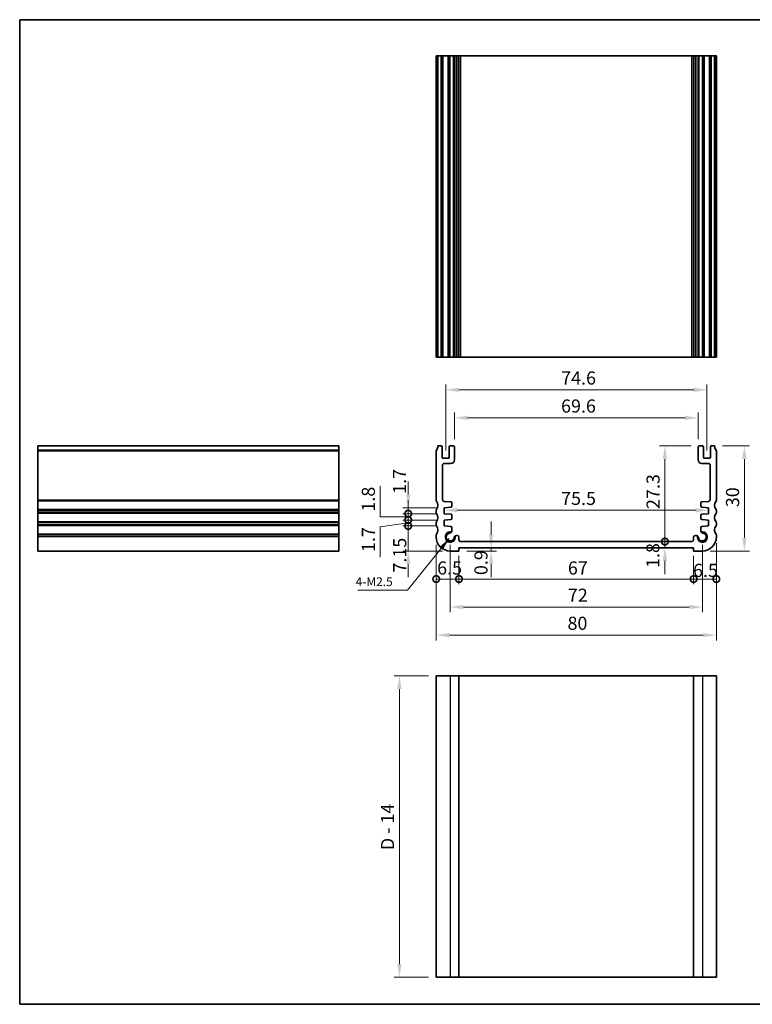
# Model space of a CAD drawing. Units: millimetres. Extents: x 22 to 2603, y 12 to 574.
# Drawn here: x 1811 to 2020, y 12 to 293 of the extents above; entities that cross this region are included whole.
import ezdxf

# ---------------------------------------------------------------- set-up
doc = ezdxf.new("R2010")
doc.units = ezdxf.units.MM
doc.header["$LTSCALE"] = 1.5
doc.layers.get('Defpoints').update_dxf_attribs({"lineweight": 25})
for name, color, linetype, lineweight in [('Border (ISO)', 7, 'Continuous', 35), ('Dimension (ISO)', 7, 'Continuous', 18), ('Symbol (ISO)', 7, 'Continuous', 18), ('Visible (ISO)', 7, 'Continuous', 35), ('Visible Narrow (ISO)', 7, 'Continuous', 25)]:
    doc.layers.add(name, color=color, linetype=linetype, lineweight=lineweight)
doc.styles.add('Note Text (TK)', font='txt')
doc.dimstyles.new('Default - Method 1b (TK)', dxfattribs={"dimscale": 1.5, "dimtxt": 2.5, "dimasz": 2.5, "dimexe": 1, "dimexo": 1.499999999999999, "dimgap": 1, "dimtad": 1, "dimtoh": 1, "dimrnd": 1e-08, "dimdsep": 46, "dimtxsty": 'Note Text (TK)', "dimcen": 0.09, "dimdle": 5, "dimclrd": 100, "dimclre": 100, "dimclrt": 7, "dimadec": 1, "dimazin": 1, "dimtfac": 1, "dimtmove": 0, "dimatfit": 3, "dimfxl": 1, "dimtolj": 1, "dimlwd": -1, "dimlwe": -1, "dimarcsym": 0})
doc.dimstyles.new('Default - Method 1b (TK)$7', dxfattribs={"dimscale": 1.5, "dimtxt": 2.5, "dimasz": 2.5, "dimexe": 1, "dimexo": 1.499999999999999, "dimgap": 1, "dimtad": 1, "dimtoh": 1, "dimrnd": 1e-08, "dimdsep": 46, "dimtxsty": 'Note Text (TK)', "dimcen": 0.09, "dimdle": 5, "dimclrd": 100, "dimclre": 100, "dimclrt": 7, "dimadec": 1, "dimazin": 1, "dimtfac": 1, "dimtmove": 0, "dimatfit": 3, "dimfxl": 1, "dimtolj": 1, "dimlwd": -1, "dimlwe": -1, "dimarcsym": 0})

# ---------------------------------------------------------------- blocks, each defined once
blk = doc.blocks.new('図面枠 tk図枠')
at = {"layer": 'Border (ISO)'}
for p, q in [((14.49999999999999, 289), (405.4999999999999, 289)), ((14.49999999999999, 289), (14.50000000000001, 8.000000000000007)), ((14.50000000000001, 8.000000000000007), (405.4999999999999, 8.000000000000007))]:
    blk.add_line(p, q, dxfattribs=at)
blk = doc.blocks.new('*D47')
at = {"layer": 'Defpoints', "color": 0}
for p in [(1930.205145718335, 105.7323290054392), (1919.692236987696, 19.73232900543917), (1930.205145718335, 19.73232900543917)]:
    blk.add_point(p, dxfattribs=at)
at = {"layer": 'Dimension (ISO)', "color": 100}
for p, q in [((1927.955145718335, 105.7323290054392), (1918.192236987696, 105.7323290054392)), ((1919.692236987696, 101.9823290054391), (1919.692236987696, 23.48232900543917)), ((1927.955145718335, 19.73232900543917), (1918.192236987696, 19.73232900543917))]:
    blk.add_line(p, q, dxfattribs=at)
for points in [[(1919.067236987696, 101.9823290054391), (1920.317236987696, 101.9823290054391), (1919.692236987696, 105.7323290054392)], [(1919.067236987696, 23.48232900543917), (1920.317236987696, 23.48232900543917), (1919.692236987696, 19.73232900543917)]]:
    blk.add_solid(points, dxfattribs=at)
at = {"layer": 'Dimension (ISO)', "color": 7, "insert": (1916.306583578605, 55.99135051050158), "char_height": 3.75, "attachment_point": 4, "rotation": 90, "style": 'Note Text (TK)'}
blk.add_mtext('\\A1;D - 14', dxfattribs=at)
blk = doc.blocks.new('*D81')
at = {"layer": 'Defpoints', "color": 0}
for p in [(2005.005171075015, 179.366735992847), (1935.405146114277, 171.0667359934034), (2005.005171075015, 171.0667359976163)]:
    blk.add_point(p, dxfattribs=at)
at = {"layer": 'Dimension (ISO)', "color": 100}
for p, q in [((1935.405146114277, 173.3167359934034), (1935.405146114277, 180.866735992847)), ((2005.005171075015, 173.3167359976163), (2005.005171075015, 180.866735992847)), ((1939.155146114277, 179.366735992847), (2001.255171075015, 179.366735992847))]:
    blk.add_line(p, q, dxfattribs=at)
for points in [[(1939.155146114277, 179.991735992847), (1939.155146114277, 178.741735992847), (1935.405146114277, 179.366735992847)], [(2001.255171075015, 179.991735992847), (2001.255171075015, 178.741735992847), (2005.005171075015, 179.366735992847)]]:
    blk.add_solid(points, dxfattribs=at)
at = {"layer": 'Dimension (ISO)', "color": 7, "insert": (1965.858567689952, 182.741735992847), "char_height": 3.75, "attachment_point": 4, "style": 'Note Text (TK)'}
blk.add_mtext('\\A1;69.6', dxfattribs=at)
blk = doc.blocks.new('*D82')
at = {"layer": 'Defpoints', "color": 0}
for p in [(2007.505171072603, 187.366735992847), (1932.905146115317, 167.8167359992983), (2007.505171072603, 167.8167360035112)]:
    blk.add_point(p, dxfattribs=at)
at = {"layer": 'Dimension (ISO)', "color": 100}
for p, q in [((1932.905146115317, 170.0667359992983), (1932.905146115317, 188.866735992847)), ((2007.505171072603, 170.0667360035112), (2007.505171072603, 188.866735992847)), ((1936.655146115317, 187.366735992847), (2003.755171072603, 187.366735992847))]:
    blk.add_line(p, q, dxfattribs=at)
for points in [[(1936.655146115317, 187.991735992847), (1936.655146115317, 186.741735992847), (1932.905146115317, 187.366735992847)], [(2003.755171072603, 187.991735992847), (2003.755171072603, 186.741735992847), (2007.505171072603, 187.366735992847)]]:
    blk.add_solid(points, dxfattribs=at)
at = {"layer": 'Dimension (ISO)', "color": 7, "insert": (1965.890527912141, 190.741735992847), "char_height": 3.75, "attachment_point": 4, "style": 'Note Text (TK)'}
blk.add_mtext('\\A1;74.6', dxfattribs=at)
blk = doc.blocks.new('_DotSmall')
at = {"color": 0, "linetype": 'ByBlock', "const_width": 0.5}
blk.add_lwpolyline([(-0.0625, 0, 1), (0.0625, 0, 1)], format="xyb", close=True, dxfattribs=at)
blk = doc.blocks.new('*D83')
at = {"layer": 'Defpoints', "color": 0}
for p in [(1922.205145811166, 153.7167359915333), (1932.455145718968, 153.7167359915333), (1932.455145718853, 152.0167359915566)]:
    blk.add_point(p, dxfattribs=at)
at = {"layer": 'Dimension (ISO)', "color": 100}
for p, q in [((1922.205145811166, 157.4667359915333), (1922.205145811166, 161.2167359915333)), ((1930.205145718968, 153.7167359915333), (1920.705145811166, 153.7167359915333)), ((1930.205145718853, 152.0167359915566), (1920.705145811166, 152.0167359915566)), ((1922.205145811166, 152.0167359915566), (1922.205145811166, 153.7167359915333)), ((1922.205145811166, 152.0167359915566), (1922.205145811166, 148.2667359915566))]:
    blk.add_line(p, q, dxfattribs=at)
blk.add_solid([(1921.580145811166, 157.4667359915333), (1922.830145811166, 157.4667359915333), (1922.205145811166, 153.7167359915333)], dxfattribs=at)
at = {"layer": 'Dimension (ISO)', "color": 100, "xscale": 3.75, "yscale": 3.75, "zscale": 3.75, "rotation": 90}
blk.add_blockref('_DotSmall', (1922.205145811166, 152.0167359915566), dxfattribs=at)
at = {"layer": 'Dimension (ISO)', "color": 7, "insert": (1919.738577148785, 157.6751863502749), "char_height": 3.75, "attachment_point": 4, "rotation": 90, "style": 'Note Text (TK)'}
blk.add_mtext('\\A1;1.7', dxfattribs=at)
blk = doc.blocks.new('*D84')
at = {"layer": 'Defpoints', "color": 0}
for p in [(1922.205145811166, 150.2167359915564), (1932.455145718406, 150.2167359915564), (1932.45514571829, 148.5167359915566)]:
    blk.add_point(p, dxfattribs=at)
at = {"layer": 'Dimension (ISO)', "color": 100}
for p, q in [((1922.205145811166, 150.2167359915564), (1922.205145811166, 153.9667359915564)), ((1922.205145811166, 149.3667359915565), (1914.205145811166, 148.2240324201633)), ((1930.205145718406, 150.2167359915564), (1920.705145811166, 150.2167359915564)), ((1922.205145811166, 148.5167359915566), (1922.205145811166, 150.2167359915564)), ((1922.205145811166, 148.5167359915566), (1922.205145811166, 150.2167359915564)), ((1914.205145811166, 148.2240324201633), (1914.205145811166, 139.5777256019815)), ((1930.20514571829, 148.5167359915566), (1920.705145811166, 148.5167359915566)), ((1922.205145811166, 148.5167359915566), (1922.205145811166, 144.7667359915566))]:
    blk.add_line(p, q, dxfattribs=at)
at = {"layer": 'Dimension (ISO)', "color": 100, "xscale": 3.75, "yscale": 3.75, "zscale": 3.75}
for p, rotation in [((1922.205145811166, 150.2167359915564), 270), ((1922.205145811166, 148.5167359915566), 90)]:
    blk.add_blockref('_DotSmall', p, dxfattribs=dict(at, rotation=rotation))
at = {"layer": 'Dimension (ISO)', "color": 7, "insert": (1910.830145811166, 141.0777256019819), "char_height": 3.75, "attachment_point": 4, "rotation": 90, "style": 'Note Text (TK)'}
blk.add_mtext('\\A1;1.7', dxfattribs=at)
blk = doc.blocks.new('*D85')
at = {"layer": 'Defpoints', "color": 0}
for p in [(1922.205145811166, 152.0167359915566), (1932.455145718853, 152.0167359915566), (1932.455145718406, 150.2167359915564)]:
    blk.add_point(p, dxfattribs=at)
at = {"layer": 'Dimension (ISO)', "color": 100}
for p, q in [((1914.205145811166, 151.1073574846095), (1914.205145811166, 159.8388915755186)), ((1922.205145811166, 152.0167359915566), (1922.205145811166, 155.7667359915566)), ((1930.205145718853, 152.0167359915566), (1920.705145811166, 152.0167359915566)), ((1922.205145811166, 150.2167359915564), (1922.205145811166, 152.0167359915566)), ((1922.205145811166, 150.2167359915564), (1922.205145811166, 152.0167359915566)), ((1922.205145811166, 151.1167359915565), (1914.205145811166, 151.1073574846095)), ((1930.205145718406, 150.2167359915564), (1920.705145811166, 150.2167359915564)), ((1922.205145811166, 150.2167359915564), (1922.205145811166, 146.4667359915564))]:
    blk.add_line(p, q, dxfattribs=at)
at = {"layer": 'Dimension (ISO)', "color": 100, "xscale": 3.75, "yscale": 3.75, "zscale": 3.75}
for p, rotation in [((1922.205145811166, 152.0167359915566), 270), ((1922.205145811166, 150.2167359915564), 90)]:
    blk.add_blockref('_DotSmall', p, dxfattribs=dict(at, rotation=rotation))
at = {"layer": 'Dimension (ISO)', "color": 7, "insert": (1910.830145811166, 152.6073574846098), "char_height": 3.75, "attachment_point": 4, "rotation": 90, "style": 'Note Text (TK)'}
blk.add_mtext('\\A1;1.8', dxfattribs=at)
blk = doc.blocks.new('*D86')
at = {"layer": 'Defpoints', "color": 0}
for p in [(1922.205145811166, 148.5167359915566), (1932.45514571829, 148.5167359915566), (1934.205145718005, 141.3667359919208)]:
    blk.add_point(p, dxfattribs=at)
at = {"layer": 'Dimension (ISO)', "color": 100}
for p, q in [((1930.20514571829, 148.5167359915566), (1920.705145811166, 148.5167359915566)), ((1922.205145811166, 145.1167359919208), (1922.205145811166, 148.5167359915566)), ((1922.205145811166, 141.3667359919208), (1922.205145811166, 145.1167359919208)), ((1931.955145718005, 141.3667359919208), (1920.705145811166, 141.3667359919208)), ((1922.205145811166, 137.6167359919208), (1922.205145811166, 133.8667359919208))]:
    blk.add_line(p, q, dxfattribs=at)
blk.add_solid([(1921.580145811166, 137.6167359919208), (1922.830145811166, 137.6167359919208), (1922.205145811166, 141.3667359919208)], dxfattribs=at)
at = {"layer": 'Dimension (ISO)', "color": 100, "xscale": 3.75, "yscale": 3.75, "zscale": 3.75, "rotation": 270}
blk.add_blockref('_DotSmall', (1922.205145811166, 148.5167359915566), dxfattribs=at)
at = {"layer": 'Dimension (ISO)', "color": 7, "insert": (1919.783834337297, 135.2090249500444), "char_height": 3.75, "attachment_point": 4, "rotation": 90, "style": 'Note Text (TK)'}
blk.add_mtext('\\A1;7.15', dxfattribs=at)
blk = doc.blocks.new('*D87')
at = {"layer": 'Defpoints', "color": 0}
for p in [(1932.45514571891, 152.866735991545), (2007.955171469009, 153.0048138415823), (2007.955171469009, 152.8667359957577)]:
    blk.add_point(p, dxfattribs=at)
at = {"layer": 'Dimension (ISO)', "color": 100}
blk.add_line((1936.205145718911, 153.0048138415823), (2004.205171469009, 153.0048138415823), dxfattribs=at)
for points in [[(1936.205145718911, 153.6298138415823), (1936.205145718911, 152.3798138415823), (1932.45514571891, 153.0048138415823)], [(2004.205171469009, 153.6298138415823), (2004.205171469009, 152.3798138415823), (2007.955171469009, 153.0048138415823)]]:
    blk.add_solid(points, dxfattribs=at)
at = {"layer": 'Dimension (ISO)', "color": 7, "insert": (1965.879874503051, 156.3798138415823), "char_height": 3.75, "attachment_point": 4, "style": 'Note Text (TK)'}
blk.add_mtext('\\A1;75.5', dxfattribs=at)
blk = doc.blocks.new('*D88')
at = {"layer": 'Defpoints', "color": 0}
for p in [(1937.205145719081, 144.0667359913398), (1995.51187147977, 144.0667359913397), (2003.705145899456, 142.2667359917279)]:
    blk.add_point(p, dxfattribs=at)
at = {"layer": 'Dimension (ISO)', "color": 100}
for p, q in [((1995.51187147977, 144.0667359913397), (1995.51187147977, 147.8167359913397)), ((1995.51187147977, 142.2667359917279), (1995.51187147977, 144.0667359913397)), ((1995.51187147977, 138.5167359917279), (1995.51187147977, 134.7667359917279))]:
    blk.add_line(p, q, dxfattribs=at)
blk.add_solid([(1994.88687147977, 138.5167359917279), (1996.13687147977, 138.5167359917279), (1995.51187147977, 142.2667359917279)], dxfattribs=at)
at = {"layer": 'Dimension (ISO)', "color": 100, "xscale": 3.75, "yscale": 3.75, "zscale": 3.75, "rotation": 270}
blk.add_blockref('_DotSmall', (1995.51187147977, 144.0667359913397), dxfattribs=at)
at = {"layer": 'Dimension (ISO)', "color": 7, "insert": (1992.078576704693, 136.5279708766247), "char_height": 3.75, "attachment_point": 4, "rotation": 90, "style": 'Note Text (TK)'}
blk.add_mtext('\\A1;1.8', dxfattribs=at)
blk = doc.blocks.new('*D89')
at = {"layer": 'Defpoints', "color": 0}
for p in [(1995.51187147977, 171.3667359973935), (2005.305171075237, 171.3667359973935), (2003.205171469483, 144.0667359954799)]:
    blk.add_point(p, dxfattribs=at)
at = {"layer": 'Dimension (ISO)', "color": 100}
for p, q in [((2003.055171075237, 171.3667359973935), (1994.01187147977, 171.3667359973935)), ((1995.51187147977, 144.0667359954799), (1995.51187147977, 167.6167359973935))]:
    blk.add_line(p, q, dxfattribs=at)
blk.add_solid([(1994.88687147977, 167.6167359973935), (1996.13687147977, 167.6167359973935), (1995.51187147977, 171.3667359973935)], dxfattribs=at)
at = {"layer": 'Dimension (ISO)', "color": 100, "xscale": 3.75, "yscale": 3.75, "zscale": 3.75, "rotation": 270}
blk.add_blockref('_DotSmall', (1995.51187147977, 144.0667359954799), dxfattribs=at)
at = {"layer": 'Dimension (ISO)', "color": 7, "insert": (1992.13687147977, 153.358838269164), "char_height": 3.75, "attachment_point": 4, "rotation": 90, "style": 'Note Text (TK)'}
blk.add_mtext('\\A1;27.3', dxfattribs=at)
blk = doc.blocks.new('*D90')
at = {"layer": 'Defpoints', "color": 0}
for p in [(1930.205145764358, 145.3667359922896), (1936.705145718072, 142.2667359917279), (1936.705145718072, 133.366735991885)]:
    blk.add_point(p, dxfattribs=at)
at = {"layer": 'Dimension (ISO)', "color": 100}
for p, q in [((1930.205145764358, 143.1167359922896), (1930.205145764358, 131.866735991885)), ((1936.705145718072, 140.0167359917279), (1936.705145718072, 131.866735991885)), ((1930.205145764358, 133.366735991885), (1936.705145718072, 133.366735991885))]:
    blk.add_line(p, q, dxfattribs=at)
at = {"layer": 'Dimension (ISO)', "color": 100, "xscale": 3.75, "yscale": 3.75, "zscale": 3.75, "rotation": 180}
blk.add_blockref('_DotSmall', (1930.205145764358, 133.366735991885), dxfattribs=at)
at = {"layer": 'Dimension (ISO)', "color": 100, "xscale": 3.75, "yscale": 3.75, "zscale": 3.75}
blk.add_blockref('_DotSmall', (1936.705145718072, 133.366735991885), dxfattribs=at)
at = {"layer": 'Dimension (ISO)', "color": 7, "insert": (1930.47153778667, 136.5247545030453), "char_height": 3.75, "attachment_point": 4, "style": 'Note Text (TK)'}
blk.add_mtext('\\A1;6.5', dxfattribs=at)
blk = doc.blocks.new('*D91')
at = {"layer": 'Defpoints', "color": 0}
for p in [(1936.705145718072, 142.2667359917279), (2003.705145899456, 142.2667359917279), (2003.705145899456, 133.366735991885)]:
    blk.add_point(p, dxfattribs=at)
at = {"layer": 'Dimension (ISO)', "color": 100}
for p, q in [((1936.705145718072, 140.0167359917279), (1936.705145718072, 131.866735991885)), ((2003.705145899456, 140.0167359917279), (2003.705145899456, 131.866735991885)), ((1936.705145718072, 133.366735991885), (2003.705145899456, 133.366735991885))]:
    blk.add_line(p, q, dxfattribs=at)
at = {"layer": 'Dimension (ISO)', "color": 100, "xscale": 3.75, "yscale": 3.75, "zscale": 3.75, "rotation": 180}
blk.add_blockref('_DotSmall', (1936.705145718072, 133.366735991885), dxfattribs=at)
at = {"layer": 'Dimension (ISO)', "color": 100, "xscale": 3.75, "yscale": 3.75, "zscale": 3.75}
blk.add_blockref('_DotSmall', (2003.705145899456, 133.366735991885), dxfattribs=at)
at = {"layer": 'Dimension (ISO)', "color": 7, "insert": (1967.807475354218, 136.5247545030453), "char_height": 3.75, "attachment_point": 4, "style": 'Note Text (TK)'}
blk.add_mtext('\\A1;67', dxfattribs=at)
blk = doc.blocks.new('*D92')
at = {"layer": 'Defpoints', "color": 0}
for p in [(2010.20514585317, 145.8667359899114), (2003.705145899456, 142.2667359917279), (2010.20514585317, 133.366735991885)]:
    blk.add_point(p, dxfattribs=at)
at = {"layer": 'Dimension (ISO)', "color": 100}
for p, q in [((2010.20514585317, 143.6167359899114), (2010.20514585317, 131.866735991885)), ((2003.705145899456, 140.0167359917279), (2003.705145899456, 131.866735991885)), ((2003.705145899456, 133.366735991885), (2010.20514585317, 133.366735991885))]:
    blk.add_line(p, q, dxfattribs=at)
at = {"layer": 'Dimension (ISO)', "color": 100, "xscale": 3.75, "yscale": 3.75, "zscale": 3.75, "rotation": 180}
blk.add_blockref('_DotSmall', (2003.705145899456, 133.366735991885), dxfattribs=at)
at = {"layer": 'Dimension (ISO)', "color": 100, "xscale": 3.75, "yscale": 3.75, "zscale": 3.75}
blk.add_blockref('_DotSmall', (2010.20514585317, 133.366735991885), dxfattribs=at)
at = {"layer": 'Dimension (ISO)', "color": 7, "insert": (2003.546138113182, 135.8368586466643), "char_height": 3.75, "attachment_point": 4, "style": 'Note Text (TK)'}
blk.add_mtext('\\A1;6.5', dxfattribs=at)
blk = doc.blocks.new('*D93')
at = {"layer": 'Defpoints', "color": 0}
for p in [(1936.705145717979, 141.3667359918492), (1945.873659865158, 142.2667359917279), (1949.446375315573, 142.2667359917279)]:
    blk.add_point(p, dxfattribs=at)
at = {"layer": 'Dimension (ISO)', "color": 100}
for p, q in [((1945.873659865158, 146.0167359917279), (1945.873659865158, 149.7667359917279)), ((1938.955145717979, 141.3667359918492), (1947.373659865158, 141.3667359918492)), ((1945.873659865158, 141.3667359918492), (1945.873659865158, 142.2667359917279)), ((1945.873659865158, 137.6167359918492), (1945.873659865158, 133.8667359918492))]:
    blk.add_line(p, q, dxfattribs=at)
for points in [[(1945.248659865158, 146.0167359917279), (1946.498659865158, 146.0167359917279), (1945.873659865158, 142.2667359917279)], [(1945.248659865158, 137.6167359918492), (1946.498659865158, 137.6167359918492), (1945.873659865158, 141.3667359918492)]]:
    blk.add_solid(points, dxfattribs=at)
at = {"layer": 'Dimension (ISO)', "color": 7, "insert": (1942.988904468886, 134.4905790463764), "char_height": 3.75, "attachment_point": 4, "rotation": 90, "style": 'Note Text (TK)'}
blk.add_mtext('\\A1;0.9', dxfattribs=at)
blk = doc.blocks.new('*D94')
at = {"layer": 'Defpoints', "color": 0}
for p in [(1934.205145718294, 145.3667359919096), (2006.205171469591, 145.3667359961301), (2006.205171469591, 125.366735991885)]:
    blk.add_point(p, dxfattribs=at)
at = {"layer": 'Dimension (ISO)', "color": 100}
for p, q in [((1934.205145718294, 143.1167359919096), (1934.205145718294, 123.866735991885)), ((2006.205171469591, 143.1167359961301), (2006.205171469591, 123.866735991885)), ((1937.955145718294, 125.366735991885), (2002.455171469591, 125.366735991885))]:
    blk.add_line(p, q, dxfattribs=at)
for points in [[(1937.955145718294, 125.991735991885), (1937.955145718294, 124.741735991885), (1934.205145718294, 125.366735991885)], [(2002.455171469591, 125.991735991885), (2002.455171469591, 124.741735991885), (2006.205171469591, 125.366735991885)]]:
    blk.add_solid(points, dxfattribs=at)
at = {"layer": 'Dimension (ISO)', "color": 7, "insert": (1967.797488139397, 128.741735991885), "char_height": 3.75, "attachment_point": 4, "style": 'Note Text (TK)'}
blk.add_mtext('\\A1;72', dxfattribs=at)
blk = doc.blocks.new('*D95')
at = {"layer": 'Defpoints', "color": 0}
for p in [(1930.205145718359, 145.3667359922896), (2010.205145876169, 145.6167359911004), (2010.205145876169, 117.366735991885)]:
    blk.add_point(p, dxfattribs=at)
at = {"layer": 'Dimension (ISO)', "color": 100}
for p, q in [((2010.205145876169, 143.3667359911004), (2010.205145876169, 115.866735991885)), ((1930.205145718359, 143.1167359922896), (1930.205145718359, 115.866735991885)), ((1933.955145718359, 117.366735991885), (2006.45514587617, 117.366735991885))]:
    blk.add_line(p, q, dxfattribs=at)
for points in [[(1933.955145718359, 117.991735991885), (1933.955145718359, 116.741735991885), (1930.205145718359, 117.366735991885)], [(2006.45514587617, 117.991735991885), (2006.45514587617, 116.741735991885), (2010.205145876169, 117.366735991885)]]:
    blk.add_solid(points, dxfattribs=at)
at = {"layer": 'Dimension (ISO)', "color": 7, "insert": (1967.7015946609, 120.741735991885), "char_height": 3.75, "attachment_point": 4, "style": 'Note Text (TK)'}
blk.add_mtext('\\A1;80', dxfattribs=at)
blk = doc.blocks.new('*D96')
at = {"layer": 'Defpoints', "color": 0}
for p in [(2009.705145830659, 171.3667360041082), (2006.205145899523, 141.3667359919208), (2018.205145806362, 141.3667359919208)]:
    blk.add_point(p, dxfattribs=at)
at = {"layer": 'Dimension (ISO)', "color": 100}
for p, q in [((2011.955145830659, 171.3667360041082), (2019.705145806362, 171.3667360041082)), ((2018.205145806362, 167.6167360041082), (2018.205145806362, 145.1167359919208)), ((2008.455145899523, 141.3667359919208), (2019.705145806362, 141.3667359919208))]:
    blk.add_line(p, q, dxfattribs=at)
for points in [[(2017.580145806362, 167.6167360041082), (2018.830145806361, 167.6167360041082), (2018.205145806362, 171.3667360041082)], [(2017.580145806362, 145.1167359919208), (2018.830145806361, 145.1167359919208), (2018.205145806362, 141.3667359919208)]]:
    blk.add_solid(points, dxfattribs=at)
at = {"layer": 'Dimension (ISO)', "color": 7, "insert": (2014.830145806362, 153.8738382710433), "char_height": 3.75, "attachment_point": 4, "rotation": 90, "style": 'Note Text (TK)'}
blk.add_mtext('\\A1;30', dxfattribs=at)

msp = doc.modelspace()

# ---------------------------------------------------------------- linework, layer by layer
at = {"layer": 'Visible (ISO)'}
for p, q in [((1930.205145903059, 196.6462280439307), (1930.205145903059, 282.6462280439308)), ((2010.205145714519, 282.6462280439308), (1930.205145903059, 282.6462280440217)), ((1930.705145786893, 196.6462280439312), (1930.705145786893, 282.6462280439312)), ((1931.905146112929, 196.6462280439311), (1931.905146112929, 282.6462280439311)), ((1933.905146112929, 196.6462280439311), (1933.905146112929, 282.6462280439311)), ((1935.405146112929, 196.6462280439311), (1935.405146112929, 282.6462280439311)), ((1936.705145716675, 196.6462280439235), (1936.705145716675, 282.6462280439235)), ((2003.705171471294, 196.6462280439235), (2003.705171471294, 282.6462280439235)), ((2005.00517107504, 196.6462280439311), (2005.00517107504, 282.6462280439311)), ((2006.50517107504, 196.6462280439311), (2006.50517107504, 282.6462280439311)), ((2008.50517107504, 196.6462280439311), (2008.50517107504, 282.6462280439311)), ((2009.705145830684, 196.6462280439312), (2009.705145830684, 282.6462280439312)), ((2010.205145714519, 196.6462280439307), (2010.205145714519, 282.6462280439308)), ((1930.205145903059, 196.6462280440217), (2010.205145714519, 196.6462280439307)), ((1902.390194958758, 171.3667360138104), (1816.390194958758, 171.3667360138104)), ((1816.39019495875, 171.3667360138104), (1816.390194958759, 141.3667359919053)), ((1902.390194958759, 141.3667359919053), (1902.39019495875, 171.3667360138104)), ((1930.205145903034, 169.8667361725061), (1930.205145719298, 155.8667360565338)), ((1931.60514612218, 171.3667359859812), (1930.705145786868, 171.3667360138104)), ((1931.905146115094, 168.1167359985563), (1931.905146112904, 171.0667359862038)), ((1933.905146112904, 171.0667359922905), (1933.905146115094, 168.1167360000404)), ((1935.105146112682, 171.3667359931807), (1934.205146112682, 171.3667359925133)), ((1935.40514611565, 167.3667359142435), (1935.405146112904, 171.0667359934034)), ((2005.005171075015, 171.0667359976163), (2005.005171072269, 167.3667359184564)), ((2006.205171075237, 171.3667359967261), (2005.305171075237, 171.3667359973935)), ((2006.505171072825, 168.1167360042532), (2006.505171075015, 171.0667359965033)), ((2008.505171075015, 171.0667359904167), (2008.505171072825, 168.1167360027691)), ((2009.705145830659, 171.3667360180225), (2008.805171065739, 171.366735990194)), ((2010.205145898229, 155.8667360565337), (2010.205145714493, 169.866736172506)), ((1932.005145747748, 156.0319423042522), (1932.00514577819, 165.8667359187859)), ((1933.605146115317, 167.8167359998176), (1932.205146115316, 167.816735998779)), ((1932.505145779174, 166.3667359172382), (1934.405146113683, 166.3667359135016)), ((2006.005171074236, 166.3667359177144), (2007.905171408745, 166.366735921451)), ((2008.205171072603, 167.8167360029918), (2006.805171072603, 167.8167360040305)), ((2008.405171409729, 165.8667359229987), (2008.405171440172, 156.031942308465)), ((1934.379882628783, 155.3996269784012), (1932.470267510818, 155.5331602758666)), ((1934.65895568655, 154.1505959222227), (1934.658955686624, 155.1003577633023)), ((2005.751361501295, 155.1003577675151), (2005.751361501369, 154.1505959264355)), ((2007.940049677102, 155.5331602800794), (2006.030434559136, 155.399626982614)), ((1930.205145764427, 152.8667359898511), (1930.205145764426, 152.3667359896938)), ((1932.455145718968, 153.7167359915333), (1934.379882628629, 153.8513267071651)), ((1932.455145718853, 152.0167359915566), (1932.455145718968, 153.7167359915333)), ((1934.379882628229, 151.8821452753401), (1932.455145718853, 152.0167359915566)), ((2006.030434559291, 153.8513267113778), (2007.955171468951, 153.716735995746)), ((2007.955171469067, 152.0167359957694), (2006.03043455969, 151.8821452795528)), ((2007.955171468951, 153.716735995746), (2007.955171469067, 152.0167359957694)), ((2010.205145853102, 152.366735989694), (2010.205145853102, 152.8667359898513)), ((1930.205145764364, 149.3667359898753), (1930.205145764362, 148.8667359897374)), ((1932.455145718406, 150.2167359915564), (1934.379882628063, 150.351326707168)), ((1932.45514571829, 148.5167359915566), (1932.455145718406, 150.2167359915564)), ((1934.658955685988, 150.6505959222258), (1934.658955686061, 151.5828760602419)), ((2005.751361501858, 151.5828760644547), (2005.751361501931, 150.6505959264386)), ((2006.030434559856, 150.3513267113808), (2007.955171469513, 150.2167359957691)), ((2007.955171469513, 150.2167359957691), (2007.955171469629, 148.5167359957693)), ((2010.205145853166, 148.8667359897376), (2010.205145853164, 149.3667359898755)), ((1934.379882627959, 148.3821452753228), (1932.45514571829, 148.5167359915566)), ((1934.658955686587, 147.1459519634638), (1934.658955685788, 148.0828760605044)), ((2005.751361502132, 148.0828760647171), (2005.751361501332, 147.1459519676766)), ((2007.955171469629, 148.5167359957693), (2006.03043455996, 148.3821452795356)), ((1930.205145764358, 145.8667359899114), (1930.205145718359, 145.3667359922896)), ((1936.20514571665, 145.8205459571534), (1935.984361688987, 145.8205459571534)), ((1936.705145716484, 144.5667359944841), (1936.705145716651, 145.3205459570433)), ((2003.205171469483, 144.0667359954799), (1937.205145719081, 144.0667359913398)), ((2003.705171471269, 145.3205459612561), (2003.705171471435, 144.566735998697)), ((2004.425955498932, 145.8205459613662), (2004.205171471269, 145.8205459613662)), ((2010.205145899169, 145.3667359922896), (2010.20514585317, 145.8667359899114)), ((1902.390194958759, 141.3667359919208), (1816.390194958759, 141.3667359919208)), ((1934.205145718005, 141.3667359919208), (1936.705145717979, 141.3667359918492)), ((1936.705145717979, 141.3667359918492), (1936.705145718072, 142.2667359917279)), ((1936.705145718072, 142.2667359917279), (2003.705145899456, 142.2667359917278)), ((2003.705145899456, 142.2667359917278), (2003.705145899549, 141.3667359918492)), ((2003.705145899549, 141.3667359918492), (2006.205145899523, 141.3667359919208)), ((2010.205145899146, 105.7323290054392), (1930.205145718335, 105.7323290054153)), ((1930.205145718335, 105.7323290054392), (1930.205145718335, 19.73232900543917)), ((1936.705145717955, 105.732329005438), (1936.705145717955, 19.73232900543797)), ((2003.705145899526, 105.732329005438), (2003.705145899526, 19.73232900543797)), ((2010.205145899146, 105.7323290054392), (2010.205145899146, 19.73232900543917)), ((1930.205145718335, 19.73232900541528), (2010.205145899146, 19.73232900543917))]:
    msp.add_line(p, q, dxfattribs=at)
for centre, radius, start, end in [((1930.705145903034, 169.8667361659436), 0.5000000000000144, 143.1301067913362, 180), ((1928.705145786868, 171.3667360110556), 2.000000000000131, 323.1301067913806, 0), ((1931.605146112904, 171.0667359859811), 0.3000000000000166, 0, 89.9999982283311), ((1934.205146112904, 171.0667359925133), 0.3000000000000691, 90.00000004249586, 180), ((1935.105146112904, 171.0667359931808), 0.2999999999999514, 0, 90.00000004253495), ((2005.305171075015, 171.0667359973937), 0.299999999999847, 89.9999999574911, 180), ((2006.205171075015, 171.0667359967262), 0.2999999999999492, 0, 89.99999995751713), ((2008.805171075015, 171.066735990194), 0.2999999999999671, 90.00000177165587, 180), ((2011.70514583066, 171.3667360110558), 2.000000000000213, 180, 216.8698932086207), ((2009.705145714494, 169.8667361659435), 0.4999999999999627, 8.537736463e-07, 36.86989320866373), ((1932.205146115094, 168.1167359987789), 0.2999999999999492, 180, 270.0000000424958), ((1932.50514577819, 165.8667359172382), 0.4999999999999896, 89.99999988731167, 180), ((1933.605146115094, 168.1167359998175), 0.2999999999999517, 270.000000042522, 0), ((1934.40514611565, 167.3667359135015), 0.9999999999998943, 269.9999998873117, 0), ((2006.005171072269, 167.3667359177143), 0.999999999999943, 180, 270.0000001126883), ((2006.805171072825, 168.1167360040304), 0.2999999999999536, 180, 269.999999957465), ((2007.905171409729, 165.866735921451), 0.4999999999999894, 0, 90.0000001126753), ((2008.205171072825, 168.1167360029918), 0.2999999999999669, 269.9999999575172, 0), ((1930.705145729081, 155.8667360532329), 0.5000000097832185, 180, 216.8698989952626), ((1928.705145764409, 154.3667359898251), 1.999999999999748, 323.1301023548451, 36.86989936891625), ((1932.505145747748, 156.0319423009928), 0.5000000000003407, 180, 265.9999999932911), ((1934.358955686624, 155.1003577633258), 0.2999999999999434, 0, 85.99999999322571), ((2006.051361501295, 155.1003577675385), 0.2999999999999495, 94.00000000680039, 180), ((2007.905171440171, 156.0319423052056), 0.5000000000003803, 274.0000000066829, 0), ((2011.70514585312, 154.3667359898251), 1.999999999999699, 143.130100631085, 216.8698976451536), ((2009.705145888446, 155.8667360532328), 0.500000009783265, 323.1301010047361, 0), ((1930.705145764425, 152.8667359898497), 0.4999999999988676, 143.1301023548047, 180), ((1930.705145764427, 152.366735989693), 0.4999999999998883, 180, 216.8698976420465), ((1928.705145764326, 150.866735989826), 2.000000000000251, 323.1301023555395, 36.86989764202695), ((1934.35895568655, 154.150595922246), 0.2999999999998416, 273.9999999913774, 0), ((1934.358955686062, 151.5828760602654), 0.2999999999999223, 0, 85.99999999141043), ((2006.051361501369, 154.1505959264588), 0.2999999999998781, 180, 266.0000000086226), ((2006.051361501858, 151.5828760644781), 0.2999999999998347, 94.00000000860268, 180), ((2011.705145853202, 150.8667359898262), 2.000000000000231, 143.1301023579717, 216.869897644437), ((2009.705145853102, 152.8667359898498), 0.4999999999990035, 0, 36.86989764519525), ((2009.705145853102, 152.3667359896931), 0.4999999999997507, 323.130102357973, 0), ((1930.705145764362, 149.3667359898758), 0.4999999999986393, 143.1301023556919, 180), ((1934.358955685988, 150.6505959222494), 0.3000000000000673, 273.9999999907766, 0), ((2006.051361501931, 150.6505959264622), 0.3000000000000647, 180, 266.0000000091973), ((2009.705145853166, 149.366735989876), 0.4999999999985683, 0, 36.86989764443705), ((1930.705145764362, 148.8667359897367), 0.499999999999864, 180, 216.8698976433062), ((1930.705145764356, 145.866735989912), 0.4999999999975014, 143.130102356755, 180), ((1928.705145764296, 147.3667359898265), 1.999999999999319, 323.1301023564971, 36.86989764328541), ((1934.205145718294, 145.3667359919096), 1.2295, 83.55388406325429, 6.446115836592833), ((1934.205145718329, 145.3667359919174), 1.139999999996278, 96.29245208263823, 353.707547820148), ((1934.008955686587, 147.1459519629092), 0.6500000000000864, 276.2924520824679, 300.9434280814184), ((1934.008955686587, 147.1459519629092), 0.6500000000000923, 300.9434280814184, 0), ((1934.358955685788, 148.0828760602482), 0.2999999999999722, 0, 85.99999999080968), ((2006.205171469591, 145.3667359961301), 1.229499999999998, 173.5538841614324, 96.44611593590662), ((2006.205171469591, 145.3667359961301), 1.139999999996252, 186.292452179852, 83.70754791736175), ((2006.051361502132, 148.082876064461), 0.2999999999999654, 94.00000000921644, 180), ((2006.401361501332, 147.1459519671218), 0.6500000000001016, 180, 239.0565719168651), ((2006.401361501332, 147.1459519671218), 0.650000000000135, 239.0565719168651, 263.7075479175452), ((2011.705145853232, 147.3667359898265), 1.999999999999317, 143.1301023567146, 216.869897643503), ((2009.705145853166, 148.8667359897369), 0.4999999999999525, 323.1301023566899, 0), ((2009.705145853172, 145.8667359899119), 0.4999999999976002, 0, 36.86989764326327), ((1934.205145718294, 145.3667359919096), 4.00000000000432, 180, 269.9999999958572), ((1935.984361688987, 145.1705459571535), 0.6499999999999498, 149.0565718246499, 173.7075478199898), ((1935.984361688987, 145.1705459571535), 0.6499999999999507, 89.99999999998697, 149.0565718246499), ((1936.20514571665, 145.3205459571534), 0.5000000000000571, 0, 90), ((1937.205145719049, 144.5667359938322), 0.5000000025651166, 180, 270.0000000035956), ((2003.20517146887, 144.566735998045), 0.5000000025651818, 270.0000000702837, 0), ((2004.205171471269, 145.3205459613662), 0.4999999999999941, 90, 180), ((2004.425955498932, 145.1705459613662), 0.6500000000000355, 30.94342818047006, 90.00000000001303), ((2004.425955498932, 145.1705459613662), 0.6500000000001166, 6.292452180011848, 30.94342818046866), ((2006.205145899165, 145.3667359919251), 4.00000000000432, 270.0000000051328, 0)]:
    msp.add_arc(centre, radius, start, end, dxfattribs=at)
at = {"layer": 'Visible Narrow (ISO)'}
for p, q in [((1930.305145879826, 196.6462280439309), (1930.305145879826, 282.6462280439309)), ((1931.605146122205, 196.6462280439312), (1931.605146122205, 282.6462280439312)), ((1932.205146115341, 196.6462280439301), (1932.205146115341, 282.6462280439301)), ((1933.605146115342, 196.6462280439301), (1933.605146115342, 282.6462280439301)), ((1934.205146112707, 196.6462280439312), (1934.205146112707, 282.6462280439312)), ((1935.105146112707, 196.6462280439312), (1935.105146112707, 282.6462280439312)), ((1935.984361689012, 196.6462280439236), (1935.984361689012, 282.6462280439236)), ((1936.205145716676, 196.6462280439236), (1936.205145716676, 282.6462280439236)), ((1937.205145719106, 196.6462280439231), (1937.205145719106, 282.6462280439231)), ((2003.205171469508, 196.6462280439231), (2003.205171469508, 282.6462280439231)), ((2004.205171471294, 196.6462280439236), (2004.205171471294, 282.6462280439236)), ((2004.425955498957, 196.6462280439236), (2004.425955498957, 282.6462280439236)), ((2005.305171075263, 196.6462280439312), (2005.305171075263, 282.6462280439312)), ((2006.205171075263, 196.6462280439312), (2006.205171075263, 282.6462280439312)), ((2006.805171072628, 196.6462280439301), (2006.805171072628, 282.6462280439301)), ((2008.205171072627, 196.6462280439301), (2008.205171072627, 282.6462280439301)), ((2008.805171065764, 196.6462280439312), (2008.805171065764, 282.6462280439312)), ((2010.105145737751, 196.6462280439309), (2010.105145737751, 282.6462280439309)), ((1902.390194958758, 170.1667361349663), (1816.390194958758, 170.1667361349663)), ((1902.390194958758, 169.8667361725061), (1816.390194958758, 169.8667361725061)), ((1902.390194958758, 155.8667360565338), (1816.390194958758, 155.8667360565338)), ((1902.390194958758, 155.5667360379423), (1816.390194958758, 155.5667360379423)), ((1902.390194958758, 153.1667359898445), (1816.390194958758, 153.1667359898445)), ((1902.390194958758, 152.8667359898511), (1816.390194958758, 152.8667359898511)), ((1902.390194958758, 152.3667359896938), (1816.390194958758, 152.3667359896938)), ((1902.390194958758, 152.0667359897196), (1816.390194958758, 152.0667359897196)), ((1902.390194958758, 149.6667359898642), (1816.390194958758, 149.6667359898642)), ((1902.390194958758, 149.3667359898753), (1816.390194958758, 149.3667359898753)), ((1902.390194958758, 148.8667359897374), (1816.390194958758, 148.8667359897374)), ((1902.390194958758, 148.5667359897545), (1816.390194958758, 148.5667359897545)), ((1902.390194958758, 146.1667359898924), (1816.390194958758, 146.1667359898924)), ((1902.390194958758, 145.8667359899114), (1816.390194958758, 145.8667359899114)), ((1902.390194958758, 145.3667359922896), (1816.390194958758, 145.3667359922896)), ((1934.205145717981, 105.732329005438), (1934.205145717981, 19.73232900543797)), ((2006.2051458995, 105.732329005438), (2006.2051458995, 19.73232900543797))]:
    msp.add_line(p, q, dxfattribs=at)
for centre, radius, start, end in [((1934.205145718294, 145.3667359919096), 1.5, 75.84340226259366, 14.15659763862058), ((2006.205171469591, 145.3667359961301), 1.500000000000008, 165.8434023609576, 104.1565977363719)]:
    msp.add_arc(centre, radius, start, end, dxfattribs=at)

# ---------------------------------------------------------------- block references
msp.add_blockref('図面枠 tk図枠', (1796.75, 4))

# ---------------------------------------------------------------- texts
at = {"layer": 'Symbol (ISO)', "color": 7, "insert": (1907.1904790238, 130.5688633028744), "char_height": 2.5, "width": 11.02339148521423, "attachment_point": 7, "line_spacing_factor": 1.5, "style": 'Note Text (TK)'}
msp.add_mtext('{4-M2.5}', dxfattribs=at)

# ---------------------------------------------------------------- dimensions: what is measured, and where the dimension line sits
at = {"layer": 'Dimension (ISO)', "color": 100}
for base, p1, p2, angle, override, picture, middle in [((2007.505171072603, 187.366735992847), (1932.905146115317, 167.8167359992983), (2007.505171072603, 167.8167360035112), 180, {"dimtoh": 0, "dimtofl": 0, "dimatfit": 1}, '*D82', (1970.205158593959, 187.366735992847)), ((2005.005171075015, 179.366735992847), (1935.405146114277, 171.0667359934034), (2005.005171075015, 171.0667359976163), 180, {"dimtoh": 0, "dimtofl": 0, "dimatfit": 1}, '*D81', (1970.205158599043, 179.366735992847)), ((1995.51187147977, 171.3667359973935), (2003.205171469483, 144.0667359954799), (2005.305171075237, 171.3667359973935), 90, {"dimtoh": 0, "dimdec": 2, "dimblk1": 'DotSmall', "dimsah": 1, "dimdle": 0, "dimse1": 1, "dimtp": 0, "dimtm": 0, "dimtdec": 2, "dimtofl": 0, "dimatfit": 1}, '*D89', (1995.51187147977, 157.7267359964367)), ((2018.205145806362, 141.3667359919208), (2009.705145830659, 171.3667360041082), (2006.205145899523, 141.3667359919208), 270, {"dimtoh": 0, "dimtofl": 0, "dimatfit": 1}, '*D96', (2018.205145806362, 156.3667359983161)), ((1922.205145811166, 153.7167359915333), (1932.455145718853, 152.0167359915566), (1932.455145718968, 153.7167359915333), 90, {"dimtoh": 0, "dimblk1": 'DotSmall', "dimsah": 1, "dimdle": 0, "dimtmove": 1, "dimatfit": 1}, '*D83', (1923.113577148785, 160.4983397593658)), ((1922.205145811166, 152.0167359915566), (1932.455145718406, 150.2167359915564), (1932.455145718853, 152.0167359915566), 90, {"dimtoh": 0, "dimblk1": 'DotSmall', "dimblk2": 'DotSmall', "dimsah": 1, "dimdle": 0, "dimtmove": 1, "dimatfit": 1}, '*D85', (1914.205145811166, 152.6073574846098)), ((2007.955171469009, 153.0048138415823), (1932.45514571891, 152.866735991545), (2007.955171469009, 152.8667359957577), 180, {"dimtoh": 0, "dimdec": 2, "dimse1": 1, "dimse2": 1, "dimtp": 0, "dimtm": 0, "dimtdec": 2, "dimtofl": 0, "dimatfit": 1}, '*D87', (1970.20515859396, 153.0048138415823)), ((1922.205145811166, 150.2167359915564), (1932.45514571829, 148.5167359915566), (1932.455145718406, 150.2167359915564), 90, {"dimtoh": 0, "dimblk1": 'DotSmall', "dimblk2": 'DotSmall', "dimsah": 1, "dimdle": 0, "dimtmove": 1, "dimatfit": 1}, '*D84', (1914.205145811166, 146.7240324201637)), ((1922.205145811166, 148.5167359915566), (1934.205145718005, 141.3667359919208), (1932.45514571829, 148.5167359915566), 90, {"dimtoh": 0, "dimblk2": 'DotSmall', "dimsah": 1, "dimdle": 0, "dimtofl": 0, "dimtmove": 1}, '*D86', (1923.158834337297, 139.5343090409535)), ((1945.873659865158, 142.2667359917279), (1936.705145717979, 141.3667359918492), (1949.446375315573, 142.2667359917279), 90, {"dimtoh": 0, "dimse2": 1, "dimtmove": 1, "dimatfit": 1}, '*D93', (1946.363904468886, 137.5268006372855)), ((1995.51187147977, 144.0667359913397), (2003.705145899456, 142.2667359917279), (1937.205145719081, 144.0667359913398), 90, {"dimtoh": 0, "dimblk2": 'DotSmall', "dimsah": 1, "dimdle": 0, "dimse1": 1, "dimse2": 1, "dimtmove": 1, "dimatfit": 1}, '*D88', (1995.453576704693, 139.3937379220792)), ((1936.705145718072, 133.366735991885), (1930.205145764358, 145.3667359922896), (1936.705145718072, 142.2667359917279), 180, {"dimtoh": 0, "dimblk1": 'DotSmall', "dimblk2": 'DotSmall', "dimsah": 1, "dimdle": 0, "dimtmove": 1, "dimatfit": 1}, '*D90', (1933.465145741215, 133.1497545030453)), ((2010.205145876169, 117.366735991885), (1930.205145718359, 145.3667359922896), (2010.205145876169, 145.6167359911004), 180, {"dimtoh": 0, "dimtofl": 0, "dimatfit": 1}, '*D95', (1970.205145797264, 117.366735991885)), ((2006.205171469591, 125.366735991885), (1934.205145718294, 145.3667359919096), (2006.205171469591, 145.3667359961301), 180, {"dimtoh": 0, "dimtofl": 0, "dimtmove": 1, "dimatfit": 1}, '*D94', (1970.205158593942, 125.366735991885)), ((2010.20514585317, 133.366735991885), (2003.705145899456, 142.2667359917279), (2010.20514585317, 145.8667359899114), 180, {"dimtoh": 0, "dimblk1": 'DotSmall', "dimblk2": 'DotSmall', "dimsah": 1, "dimdle": 0, "dimtmove": 1, "dimatfit": 1}, '*D92', (2006.539746067727, 132.4618586466643)), ((2003.705145899456, 133.366735991885), (1936.705145718072, 142.2667359917279), (2003.705145899456, 142.2667359917279), 180, {"dimtoh": 0, "dimblk1": 'DotSmall', "dimblk2": 'DotSmall', "dimsah": 1, "dimdle": 0, "dimtofl": 0, "dimtmove": 1, "dimatfit": 1}, '*D91', (1970.215145808764, 133.1497545030453))]:
    dim = msp.add_linear_dim(base=base, p1=p1, p2=p2, angle=angle, dimstyle='Default - Method 1b (TK)', override=override, dxfattribs=at)
    dim.commit()
    dim.dimension.update_dxf_attribs({"geometry": picture, "text_midpoint": middle, "dimtype": 160})
dim = msp.add_linear_dim(base=(1919.692236987696, 19.73232900543917), p1=(1930.205145718335, 105.7323290054392), p2=(1930.205145718335, 19.73232900543917), angle=90, text='D - 14', dimstyle='Default - Method 1b (TK)', override={"dimtoh": 0, "dimpost": '', "dimtofl": 0, "dimatfit": 1}, dxfattribs=at)
dim.commit()
dim.dimension.update_dxf_attribs({"geometry": '*D47', "text_midpoint": (1919.692236987696, 63.24632210141067), "dimtype": 160})

# ---------------------------------------------------------------- leaders
at = {"layer": 'Symbol (ISO)', "color": 100, "annotation_type": 0, "has_hookline": 1, "hookline_direction": 1, "text_width": 10.39772727272727}
msp.add_leader([(1933.92413929548, 144.9701606786691), (1921.963870509015, 130.1521966362078), (1918.213870509014, 130.1521966362078)], dimstyle='Default - Method 1b (TK)$7', override={"dimgap": 0, "dimtad": 1}, dxfattribs=at)

doc.saveas('drawing.dxf')
